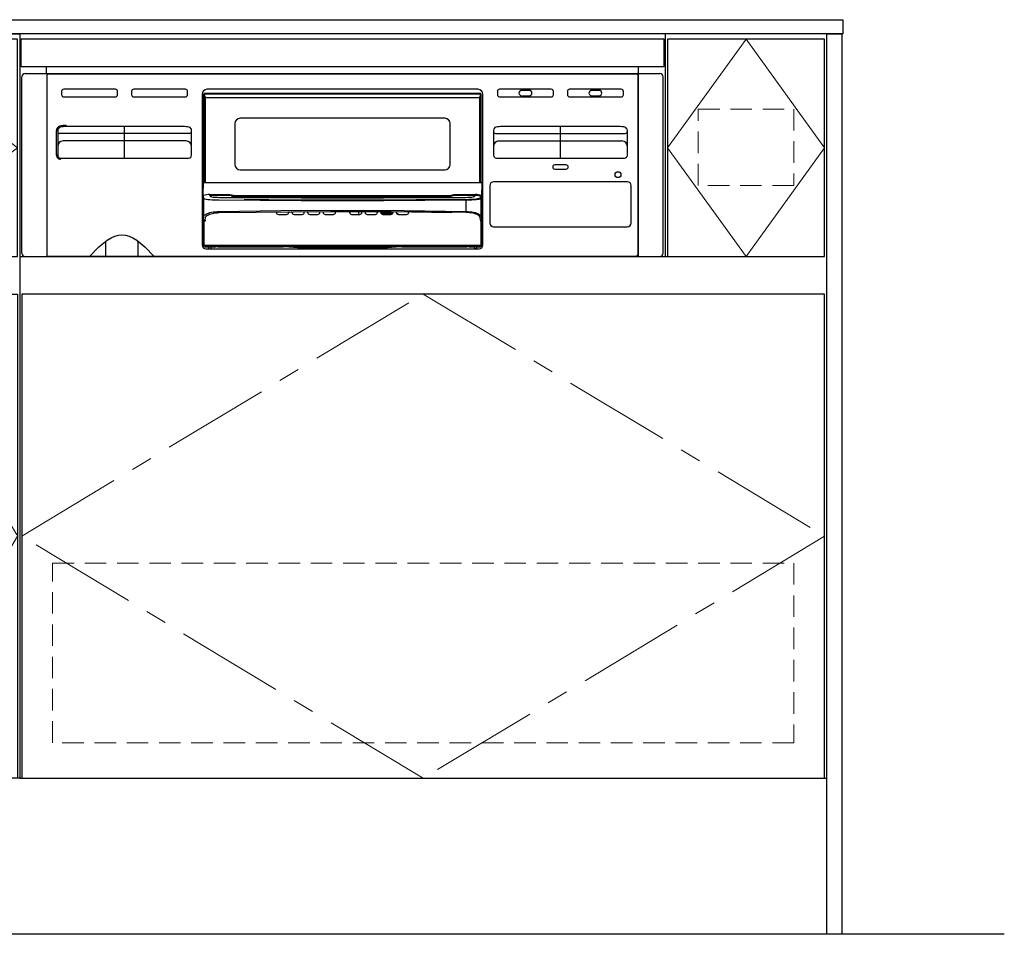
# Model space of a CAD drawing. Extents: x 19900 to 39494, y 31700 to 40809.
# Drawn here: x 23008 to 23923, y 34394 to 35244 of the extents above; entities that cross this region are included whole.
import ezdxf
from ezdxf.lldxf.tags import DXFTag

# ---------------------------------------------------------------- set-up
doc = ezdxf.new("R2010")
doc.units = 0
doc.header["$LTSCALE"] = 80
doc.header["$MEASUREMENT"] = 0
for name, pattern in [('CENTER', [2, 1.25, -0.25, 0.25, -0.25]), ('HIDDEN', [0.375, 0.25, -0.125]), ('PHANTOM', [2.5, 1.25, -0.25, 0.25, -0.25, 0.25, -0.25])]:
    doc.linetypes.add(name, pattern=pattern)
doc.layers.get('0').update_dxf_attribs({"linetype": 'CONTINUOUS'})
doc.layers.add('1', color=7, linetype='CONTINUOUS')
doc.layers.add('KABE', color=130, linetype='CONTINUOUS')
doc.layers.add('細線ﾚｲﾔｰ', color=91, linetype='CONTINUOUS', lineweight=9)
tags = doc.linetypes.add('CENTER2', pattern=[1.125, 0.75, -0.125, 0.125, -0.125]).pattern_tags.tags
tags[10:11] = [DXFTag(74, 4), DXFTag(75, 0), DXFTag(340, '0'), DXFTag(46, 0.0), DXFTag(50, 0.0), DXFTag(44, 0.0), DXFTag(45, 0.0)]
tags[8:9] = [DXFTag(74, 4), DXFTag(75, 0), DXFTag(340, '0'), DXFTag(46, 0.0), DXFTag(50, 0.0), DXFTag(44, 0.0), DXFTag(45, 0.0)]
tags[6:7] = [DXFTag(74, 4), DXFTag(75, 0), DXFTag(340, '0'), DXFTag(46, 0.0), DXFTag(50, 0.0), DXFTag(44, 0.0), DXFTag(45, 0.0)]
tags[4:5] = [DXFTag(74, 4), DXFTag(75, 0), DXFTag(340, '0'), DXFTag(46, 0.0), DXFTag(50, 0.0), DXFTag(44, 0.0), DXFTag(45, 0.0)]

# ---------------------------------------------------------------- blocks, each defined once
blk = doc.blocks.new('A$C660A3C9E')
at = {"linetype": 'Continuous'}
for points in [[(0, 0), (0, 692), (270, 692), (270, 0)], [(2, 485), (268, 485), (268, 687), (2, 687)], [(2, 0), (2, 450), (268, 450), (268, 0)]]:
    blk.add_lwpolyline(points, close=True, dxfattribs=at)
at = {"layer": '細線ﾚｲﾔｰ', "linetype": 'CENTER'}
for points in [[(135, 687), (268, 586), (135, 485), (2, 586), (135, 687)], [(135, 450), (268, 225), (135, 0), (2, 225), (135, 450)]]:
    blk.add_lwpolyline(points, dxfattribs=at)
at = {"layer": '細線ﾚｲﾔｰ', "linetype": 'HIDDEN'}
for points in [[(30.5, 533), (239.5, 533), (239.5, 617), (30.5, 617)], [(31, 33), (240, 33), (240, 200), (31, 200)]]:
    blk.add_lwpolyline(points, close=True, dxfattribs=at)
blk = doc.blocks.new('A$C660A5511')
at = {"linetype": 'Continuous'}
blk.add_line((0, 485), (748, 485), dxfattribs=at)
for points in [[(750, 692), (0, 692), (0, 0), (750, 0)], [(602, 485), (748, 485), (748, 687), (602, 687)]]:
    blk.add_lwpolyline(points, close=True, dxfattribs=at)
blk.add_lwpolyline([(748, 0), (748, 450), (2, 450), (2, 0)], dxfattribs=at)
at = {"layer": '1'}
blk.add_line((600, 485), (600, 692), dxfattribs=at)
at = {"layer": '細線ﾚｲﾔｰ', "linetype": 'CENTER2'}
blk.add_lwpolyline([(675, 687), (748, 586), (675, 485), (602, 586), (675, 687)], dxfattribs=at)
at = {"layer": '細線ﾚｲﾔｰ', "linetype": 'HIDDEN'}
for points in [[(719.5, 551), (630.5, 551), (630.5, 622), (719.5, 622)], [(719.5, 33), (30.5, 33), (30.5, 200), (719.5, 200)]]:
    blk.add_lwpolyline(points, close=True, dxfattribs=at)
at = {"layer": '細線ﾚｲﾔｰ', "linetype": 'CENTER'}
blk.add_lwpolyline([(375, 450), (748, 225), (375, 0), (2, 225), (375, 450)], dxfattribs=at)
blk = doc.blocks.new('A$C660A6293')
blk.add_lwpolyline([(-298.5, -17.8), (298.5, -17.8), (298.5, -43.8), (-298.5, -43.8)], close=True)
at = {"layer": '1', "linetype": 'Continuous'}
for p, q in [((-275, -50), (-275, -43.8)), ((275, -220), (275, -43.8)), ((275, -50), (275, -43.8)), ((-298, -217), (-298, -53)), ((-295, -50), (295, -50)), ((-274.5, -51.7), (-274.5, -51.2)), ((-274.5, -220), (-274.5, -51.7)), ((-273.5, -50.2), (273.5, -50.2)), ((274.5, -51.2), (274.5, -51.7)), ((274.5, -51.7), (274.5, -219)), ((298, -217), (298, -53)), ((-261, -66.7), (-261, -69.7)), ((-211, -64.7), (-259, -64.7)), ((-259, -71.7), (-211, -71.7)), ((-209, -69.7), (-209, -66.7)), ((-196, -66.7), (-196, -69.7)), ((-146, -64.7), (-194, -64.7)), ((-194, -71.7), (-146, -71.7)), ((-144, -69.7), (-144, -66.7)), ((-130.5, -69.2), (-130.5, -209.5)), ((-128.8, -68.9), (128.8, -68.9)), ((-128.8, -151.2), (-128.8, -68.9)), ((-128.2, -68.4), (128.2, -68.4)), ((-128.2, -70.4), (-128.2, -68.4)), ((-128.05, -151.2), (-128.05, -71.16)), ((-127.55, -71.88), (-127.55, -151.2)), ((-126.2, -72.4), (126.2, -72.4)), ((126, -64.7), (-126, -64.7)), ((127.55, -151.2), (127.55, -71.88)), ((128.05, -71.16), (128.05, -151.2)), ((128.2, -70.4), (128.2, -68.4)), ((128.3, -151.2), (128.3, -68.9)), ((128.8, -69.9), (128.3, -69.9)), ((128.8, -151.2), (128.8, -68.9)), ((130.5, -209.5), (130.5, -69.2)), ((144, -66.7), (144, -69.7)), ((194, -64.7), (146, -64.7)), ((146, -71.7), (194, -71.7)), ((173.5, -65.7), (166.5, -65.7)), ((166.5, -70.7), (173.5, -70.7)), ((196, -69.7), (196, -66.7)), ((209, -66.7), (209, -69.7)), ((259, -64.7), (211, -64.7)), ((211, -71.7), (259, -71.7)), ((238.5, -65.7), (231.5, -65.7)), ((231.5, -70.7), (238.5, -70.7)), ((261, -69.7), (261, -66.7)), ((-148.3, -99.3), (-256.7, -99.3)), ((-202.5, -128.7), (-202.5, -99.3)), ((-100, -96.6), (-100, -134.6)), ((95, -91.6), (-95, -91.6)), ((100, -134.6), (100, -96.6)), ((256.7, -99.3), (148.3, -99.3)), ((202.5, -128.7), (202.5, -99.3)), ((-264.7, -102.87), (-264.7, -126)), ((-142.3, -105.7), (-262.7, -105.7)), ((-140.3, -126), (-140.3, -102.87)), ((140.3, -102.87), (140.3, -126)), ((142.3, -105.7), (262.7, -105.7)), ((264.7, -126), (264.7, -102.87)), ((-145.3, -112.7), (-259.7, -112.7)), ((145.3, -112.7), (259.7, -112.7)), ((-262, -128.7), (-143, -128.7)), ((143, -128.7), (262, -128.7)), ((207.7, -134.9), (197.3, -134.9)), ((-95, -139.6), (95, -139.6)), ((197.3, -138.9), (207.7, -138.9)), ((-129.5, -152.2), (-129.5, -151.7)), ((-129.5, -152.2), (-129.44, -153.3)), ((-129.44, -153.3), (-129.44, -157)), ((-129, -151.2), (128.9, -151.2)), ((129.37, -152.2), (129.37, -163.52)), ((129.44, -153.3), (129.44, -157)), ((136.8, -154.2), (136.8, -188.9)), ((264.7, -150.7), (140.3, -150.7)), ((268.2, -188.9), (268.2, -154.2)), ((-129.5, -209.11), (-129.5, -158)), ((-129.49, -158), (-129.5, -158)), ((-128.88, -163.52), (-129.37, -163.52)), ((-123.3, -162.31), (-104.76, -162.34)), ((-123.3, -163.31), (-123.3, -162.31)), ((-104.96, -163.32), (-123.3, -163.31)), ((-123.3, -163.31), (-122.95, -164.09)), ((-122.95, -164.09), (-122.71, -164.28)), ((-122.71, -164.28), (-122.18, -164.47)), ((-122.18, -164.47), (-121.37, -164.64)), ((-121.37, -164.64), (-120.32, -164.8)), ((-103.61, -163.58), (-104.95, -163.32)), ((-104.76, -162.34), (-102.8, -162.73)), ((-102.27, -163.85), (-103.61, -163.58)), ((-101.85, -164.65), (-103.31, -164.54)), ((-102.8, -162.73), (-99.87, -163.31)), ((-100.31, -164.24), (-102.27, -163.85)), ((-100.25, -164.69), (-101.85, -164.65)), ((-100.31, -164.24), (-100.31, -164.24)), ((-99.98, -164.3), (-100.31, -164.24)), ((-100.31, -164.24), (-100.31, -164.24)), ((-100.25, -164.69), (-77.73, -164.81)), ((-77.73, -164.81), (-100.25, -164.69)), ((-99.98, -164.3), (-99.99, -164.3)), ((-99.91, -164.21), (-99.9, -164.01)), ((-99.91, -164.31), (-99.91, -164.21)), ((99.91, -164.31), (-99.91, -164.31)), ((-99.91, -164.31), (-99.91, -164.31)), ((-99.9, -164.01), (-99.89, -163.74)), ((-99.89, -163.74), (-99.88, -163.42)), ((-99.88, -163.42), (-99.87, -163.33)), ((-99.87, -163.31), (99.87, -163.31)), ((-99.87, -163.33), (-99.87, -163.31)), ((-75.58, -164.61), (-98.1, -164.49)), ((-53.04, -164.7), (-75.58, -164.61)), ((-30.5, -164.75), (-53.04, -164.7)), ((70.28, -164.63), (42.44, -164.73)), ((98.1, -164.49), (70.28, -164.63)), ((77.23, -164.6), (98.1, -164.49)), ((99.91, -164.31), (99.91, -164.31)), ((100.31, -164.24), (99.98, -164.3)), ((99.98, -164.3), (99.99, -164.3)), ((100.39, -164.23), (100.31, -164.24)), ((100.31, -164.24), (100.31, -164.24)), ((100.31, -164.24), (100.31, -164.24)), ((100.48, -164.21), (100.39, -164.23)), ((100.53, -164.2), (100.48, -164.21)), ((100.57, -164.19), (100.53, -164.2)), ((100.67, -164.17), (100.57, -164.19)), ((100.85, -164.14), (100.67, -164.17)), ((101.23, -164.06), (100.85, -164.14)), ((101.65, -163.98), (101.23, -164.06)), ((102.99, -163.71), (101.65, -163.98)), ((104.95, -163.32), (102.99, -163.71)), ((104.76, -162.34), (105.05, -162.31)), ((104.79, -162.52), (104.76, -162.34)), ((104.83, -162.69), (104.79, -162.52)), ((104.86, -162.85), (104.83, -162.69)), ((104.89, -162.99), (104.86, -162.85)), ((104.91, -163.12), (104.89, -162.99)), ((104.93, -163.21), (104.91, -163.12)), ((104.94, -163.28), (104.93, -163.21)), ((104.95, -163.32), (104.94, -163.28)), ((105.05, -163.31), (104.95, -163.32)), ((105.05, -162.31), (123.3, -162.31)), ((123.3, -163.31), (105.05, -163.31)), ((120.32, -164.8), (121.37, -164.64)), ((121.37, -164.64), (122.18, -164.47)), ((122.18, -164.47), (122.71, -164.28)), ((122.71, -164.28), (122.95, -164.09)), ((122.95, -164.09), (123.3, -163.31)), ((123.3, -163.31), (123.3, -162.31)), ((128.69, -165), (129.02, -164.67)), ((129.37, -163.52), (128.88, -163.52)), ((129.49, -158), (129.5, -158)), ((129.5, -209.11), (129.5, -158)), ((-129.75, -165), (-129.5, -165)), ((-129.75, -165), (-129.75, -167.5)), ((-129.75, -167.5), (-129.5, -167.5)), ((-128.94, -183.01), (-128.94, -166.24)), ((-128.58, -166.53), (-128.94, -166.24)), ((-127.82, -166.8), (-128.58, -166.53)), ((-126.62, -167.06), (-127.82, -166.8)), ((-125.1, -167.28), (-126.62, -167.06)), ((-123.22, -167.48), (-125.1, -167.28)), ((-121.13, -167.64), (-123.22, -167.48)), ((-118.78, -167.76), (-121.13, -167.64)), ((-120.32, -164.8), (-119.06, -164.92)), ((-119.06, -164.92), (-117.64, -165.02)), ((-116.36, -167.82), (-118.78, -167.76)), ((-117.64, -165.02), (-116.09, -165.08)), ((-114.83, -167.84), (-116.36, -167.82)), ((-116.09, -165.08), (-114.48, -165.11)), ((-76.57, -168.06), (-114.83, -167.84)), ((-114.48, -165.11), (-76.34, -165.33)), ((-91.45, -167.14), (-68.46, -167.25)), ((-77.73, -164.81), (-55.2, -164.9)), ((-55.2, -164.9), (-77.73, -164.81)), ((-38.29, -168.19), (-76.57, -168.06)), ((-76.34, -165.33), (-38.18, -165.46)), ((-68.46, -167.25), (-45.65, -167.33)), ((-55.2, -164.9), (-32.66, -164.95)), ((-32.66, -164.96), (-55.2, -164.9)), ((-45.65, -167.33), (-22.87, -167.38)), ((0, -168.24), (-38.29, -168.19)), ((-38.18, -165.46), (0, -165.51)), ((-32.66, -164.95), (-10.11, -164.98)), ((-10.11, -164.99), (-32.66, -164.96)), ((-7.95, -164.78), (-30.5, -164.75)), ((-22.87, -167.38), (0, -167.39)), ((-10.11, -164.98), (12.43, -164.98)), ((12.43, -164.99), (-10.11, -164.99)), ((14.59, -164.78), (-7.95, -164.78)), ((0, -165.51), (38.18, -165.46)), ((0, -167.39), (22.87, -167.38)), ((38.29, -168.19), (0, -168.24)), ((12.43, -164.98), (34.39, -164.95)), ((34.39, -164.95), (12.43, -164.99)), ((42.44, -164.73), (14.59, -164.78)), ((22.87, -167.38), (45.65, -167.33)), ((34.39, -164.95), (56.35, -164.89)), ((56.35, -164.9), (34.39, -164.95)), ((38.18, -165.46), (76.34, -165.33)), ((76.57, -168.06), (38.29, -168.19)), ((45.65, -167.33), (68.46, -167.25)), ((56.35, -164.89), (78.3, -164.8)), ((78.3, -164.81), (56.35, -164.9)), ((68.46, -167.25), (91.45, -167.14)), ((76.34, -165.33), (114.48, -165.11)), ((114.83, -167.84), (76.57, -168.06)), ((91.45, -167.14), (114.79, -167)), ((114.48, -165.11), (116.09, -165.08)), ((114.79, -167), (117.38, -166.95)), ((117.52, -167.8), (114.83, -167.84)), ((114.83, -178.2), (114.83, -167.84)), ((116.09, -165.08), (117.64, -165.02)), ((117.38, -166.95), (119.89, -166.84)), ((120.12, -167.7), (117.52, -167.8)), ((117.64, -165.02), (119.06, -164.92)), ((119.06, -164.92), (120.32, -164.8)), ((119.89, -166.84), (122.13, -166.69)), ((122.44, -167.55), (120.12, -167.7)), ((122.13, -166.69), (124.19, -166.48)), ((124.6, -167.34), (122.44, -167.55)), ((124.19, -166.48), (125.29, -166.33)), ((125.74, -167.2), (124.6, -167.34)), ((125.29, -166.33), (126.28, -166.15)), ((126.78, -167.03), (125.74, -167.2)), ((126.28, -166.15), (127.14, -165.95)), ((127.67, -166.84), (126.78, -167.03)), ((127.14, -165.95), (127.54, -165.83)), ((127.54, -165.83), (127.9, -165.69)), ((128.01, -166.75), (127.67, -166.84)), ((127.9, -165.69), (128.18, -165.52)), ((128.32, -166.64), (128.01, -166.75)), ((128.18, -165.52), (128.35, -165.34)), ((128.6, -166.52), (128.32, -166.64)), ((128.35, -165.34), (128.69, -165)), ((128.82, -166.39), (128.6, -166.52)), ((128.94, -166.24), (128.82, -166.39)), ((128.94, -183.01), (128.94, -166.24)), ((129.75, -165), (129.5, -165)), ((129.75, -167.5), (129.5, -167.5)), ((129.75, -165), (129.75, -167.5)), ((-128.94, -183.01), (-128.73, -182.4)), ((-128.73, -182.4), (-128.31, -181.8)), ((-128.31, -181.8), (-127.67, -181.22)), ((-127.67, -181.22), (-126.83, -180.67)), ((-127.26, -183.37), (-126.87, -182.79)), ((-126.87, -182.79), (-126.3, -182.23)), ((-126.83, -180.67), (-125.8, -180.15)), ((-126.3, -182.23), (-125.54, -181.7)), ((-125.8, -180.15), (-124.59, -179.69)), ((-125.54, -181.7), (-124.61, -181.21)), ((-124.61, -181.21), (-123.53, -180.76)), ((-124.59, -179.69), (-123.23, -179.28)), ((-123.53, -180.76), (-122.3, -180.36)), ((-123.23, -179.28), (-121.73, -178.93)), ((-122.3, -180.36), (-120.95, -180.02)), ((-121.73, -178.93), (-120.11, -178.64)), ((-120.95, -180.02), (-119.5, -179.74)), ((-120.11, -178.64), (-118.41, -178.42)), ((-119.5, -179.74), (-117.96, -179.53)), ((-118.41, -178.42), (-116.64, -178.27)), ((-117.96, -179.53), (-116.37, -179.39)), ((-116.64, -178.27), (-114.83, -178.2)), ((-116.37, -179.39), (-114.74, -179.32)), ((-114.83, -178.2), (-57.44, -177.3)), ((-114.74, -179.32), (-11.03, -178.19)), ((-61.5, -178.53), (-61.5, -178.9)), ((-59.5, -180.9), (-52, -180.9)), ((-57.44, -177.3), (0, -177)), ((-50, -178.41), (-50, -178.9)), ((-47, -178.9), (-47, -178.39)), ((-45, -180.9), (-37.5, -180.9)), ((-35.5, -178.3), (-35.5, -178.9)), ((-32.5, -178.9), (-32.5, -178.28)), ((-30.5, -180.9), (-23, -180.9)), ((-21, -178.23), (-21, -178.9)), ((-18, -178.9), (-18, -178.22)), ((-16, -180.9), (-8.5, -180.9)), ((-11.03, -178.19), (7.74, -178.19)), ((-6.5, -178.9), (-6.5, -178.19)), ((0, -177), (57.44, -177.3)), ((6.5, -178.19), (6.5, -178.9)), ((7.74, -178.19), (26.51, -178.25)), ((8.5, -180.9), (16, -180.9)), ((14.9, -178.21), (14.9, -180.9)), ((18, -178.22), (18, -178.9)), ((21, -178.9), (21, -178.23)), ((23, -180.9), (30.5, -180.9)), ((26.51, -178.25), (45.28, -178.37)), ((32.5, -178.28), (32.5, -178.9)), ((35.5, -178.9), (35.5, -178.3)), ((36.75, -179.85), (35.8, -179.96)), ((35.8, -179.96), (35.8, -179.96)), ((36.75, -180.35), (36.17, -180.39)), ((46.76, -179.85), (36.75, -179.85)), ((46.38, -180.35), (36.75, -180.35)), ((37.5, -180.9), (45, -180.9)), ((45.28, -178.37), (64.05, -178.56)), ((47, -178.39), (47, -178.9)), ((50, -178.9), (50, -178.42)), ((52, -180.9), (59.5, -180.9)), ((114.77, -179.14), (57.41, -178.24)), ((57.44, -177.3), (114.83, -178.2)), ((61.5, -178.9), (61.5, -178.53)), ((64.05, -178.56), (82.81, -178.81)), ((82.81, -178.81), (101.56, -179.12)), ((116.46, -179.21), (114.77, -179.14)), ((114.83, -178.2), (116.64, -178.27)), ((118.11, -179.36), (116.46, -179.21)), ((116.64, -178.27), (118.41, -178.42)), ((119.7, -179.58), (118.11, -179.36)), ((118.41, -178.42), (120.11, -178.64)), ((121.21, -179.87), (119.7, -179.58)), ((120.11, -178.64), (121.73, -178.93)), ((122.61, -180.22), (121.21, -179.87)), ((121.73, -178.93), (123.23, -179.28)), ((123.88, -180.63), (122.61, -180.22)), ((123.23, -179.28), (124.59, -179.69)), ((125.01, -181.09), (123.88, -180.63)), ((124.59, -179.69), (125.8, -180.15)), ((125.97, -181.61), (125.01, -181.09)), ((125.8, -180.15), (126.83, -180.67)), ((126.75, -182.15), (125.97, -181.61)), ((127.35, -182.73), (126.75, -182.15)), ((126.83, -180.67), (127.67, -181.22)), ((127.75, -183.34), (127.35, -182.73)), ((127.67, -181.22), (128.31, -181.8)), ((128.31, -181.8), (128.73, -182.4)), ((128.73, -182.4), (128.94, -183.01)), ((-129.37, -208.91), (-129.33, -185.6)), ((-129.33, -185.6), (-128.94, -183.01)), ((-128.83, -187.07), (-128.87, -208.93)), ((-127.78, -187.15), (-128.28, -187.15)), ((-127.78, -186.25), (-127.44, -183.96)), ((-127.78, -186.25), (-127.78, -187.15)), ((-127.44, -183.96), (-127.26, -183.37)), ((127.94, -183.95), (127.75, -183.34)), ((128.28, -186.25), (127.94, -183.95)), ((128.28, -186.25), (128.28, -187.15)), ((128.56, -186.21), (128.75, -186.14)), ((128.75, -186.14), (128.8, -186.11)), ((128.8, -186.11), (129.01, -186)), ((128.87, -208.93), (128.83, -187.07)), ((128.94, -183.01), (129.33, -185.6)), ((129.01, -186), (129.19, -185.85)), ((129.19, -185.85), (129.31, -185.68)), ((129.31, -185.68), (129.32, -185.6)), ((129.32, -185.6), (129.33, -185.6)), ((129.33, -185.6), (129.37, -208.91)), ((-215.12, -202.79), (-211.61, -201.24)), ((-211.61, -201.24), (-208.24, -200.31)), ((-208.24, -200.31), (-205, -200)), ((-205, -200), (-201.76, -200.31)), ((-201.76, -200.31), (-198.39, -201.24)), ((-198.39, -201.24), (-194.88, -202.79)), ((140.3, -192.4), (264.7, -192.4)), ((-226.36, -211.04), (-218.76, -204.95)), ((-220, -220), (-220, -205.8)), ((-218.76, -204.95), (-215.12, -202.79)), ((-194.88, -202.79), (-191.24, -204.95)), ((-191.24, -204.95), (-183.64, -211.04)), ((-190, -220), (-190, -205.8)), ((-129.75, -204.2), (-129.5, -204.2)), ((-129.75, -204.2), (-129.75, -207.2)), ((-129.75, -207.2), (-129.5, -207.2)), ((-129.5, -208.95), (-129.37, -208.91)), ((-128.77, -209.48), (128.77, -209.48)), ((127.87, -210.81), (128.31, -210.43)), ((128.31, -210.43), (128.59, -209.96)), ((128.59, -209.96), (128.77, -209.48)), ((129.37, -208.91), (129.5, -208.95)), ((129.75, -204.2), (129.5, -204.2)), ((129.75, -207.2), (129.5, -207.2)), ((129.75, -204.2), (129.75, -207.2)), ((-235, -220), (-226.36, -211.04)), ((-183.64, -211.04), (-175, -220)), ((-127.42, -210.93), (-127.5, -210.95)), ((-127.5, -210.95), (-127.5, -211.1)), ((-127.5, -211.1), (-124.5, -211.1)), ((127.42, -210.93), (-127.42, -210.93)), ((-127, -213), (127, -213)), ((-124.5, -210.94), (-124.5, -212.5)), ((-124.5, -210.94), (-122.5, -210.94)), ((-124.38, -212.82), (-122.62, -212.82)), ((-124, -213), (-123, -213)), ((-122.5, -210.94), (-122.5, -212.5)), ((-122.5, -211.1), (-118, -211.1)), ((-117.9, -211.06), (-118, -211.07)), ((-118, -211.07), (-117.95, -211.06)), ((-118, -211.1), (-118, -211.07)), ((-117.95, -211.06), (-117.91, -211.05)), ((-117.91, -211.06), (-117.9, -211.06)), ((-117.9, -211.06), (-117.86, -211.05)), ((-115.5, -211.02), (-55, -211.02)), ((-49.65, -211.1), (-49.6, -211.11)), ((-49.6, -211.11), (-49.5, -211.12)), ((-49.5, -211.12), (-49.5, -211.15)), ((-49.27, -211.18), (-41.9, -211.57)), ((-49.27, -211.18), (-49.25, -211.18)), ((-49.25, -211.18), (-41.88, -211.57)), ((-41.9, -211.57), (-41.88, -211.57)), ((-32.91, -211.69), (-32, -211.69)), ((-32, -212.03), (-32, -210.95)), ((-32, -211.45), (-30, -211.45)), ((-31.99, -212.08), (-32, -212.03)), ((-31.98, -212.14), (-31.99, -212.08)), ((-31.95, -212.18), (-31.98, -212.14)), ((-31.9, -212.23), (-31.95, -212.18)), ((-31.85, -212.27), (-31.9, -212.23)), ((-31.79, -212.3), (-31.85, -212.27)), ((-31.73, -212.33), (-31.79, -212.3)), ((-31.65, -212.35), (-31.73, -212.33)), ((-31.58, -212.36), (-31.65, -212.35)), ((-31.5, -212.37), (-31.58, -212.36)), ((-31.5, -212.37), (-31.5, -210.94)), ((-31.5, -210.94), (-30.5, -210.94)), ((-31.5, -211.95), (-30.5, -211.95)), ((-31.5, -212.37), (-30.5, -212.37)), ((-30.5, -212.37), (-30.5, -210.94)), ((-30.42, -212.36), (-30.5, -212.37)), ((-30.35, -212.35), (-30.42, -212.36)), ((-30.27, -212.33), (-30.35, -212.35)), ((-30.21, -212.3), (-30.27, -212.33)), ((-30.15, -212.27), (-30.21, -212.3)), ((-30.1, -212.23), (-30.15, -212.27)), ((-30.05, -212.18), (-30.1, -212.23)), ((-30.02, -212.14), (-30.05, -212.18)), ((-30.01, -212.08), (-30.02, -212.14)), ((-30, -212.03), (-30.01, -212.08)), ((-30, -212.03), (-30, -210.95)), ((-30, -211.69), (-25.01, -211.69)), ((-25.48, -211), (-25.48, -210.99)), ((-25.48, -211), (-25.48, -211)), ((-25.41, -211), (-25.48, -211)), ((-25.48, -211.09), (-25.48, -211.08)), ((-25.48, -211.09), (-25.48, -211.09)), ((-25.41, -211.1), (-25.48, -211.09)), ((-25.48, -211.18), (-25.48, -211.17)), ((-25.48, -211.19), (-25.48, -211.18)), ((-25.41, -211.19), (-25.48, -211.19)), ((-25.48, -211.28), (-25.48, -211.27)), ((-25.48, -211.28), (-25.48, -211.28)), ((-25.41, -211.28), (-25.48, -211.28)), ((-25.48, -211.37), (-25.48, -211.36)), ((-25.48, -211.37), (-25.48, -211.37)), ((-25.41, -211.38), (-25.48, -211.37)), ((-25.41, -211), (-25.4, -211.01)), ((-25.41, -211), (-25.41, -211)), ((-25.4, -211.01), (-25.37, -211.01)), ((-25.37, -211.01), (-25.33, -211.02)), ((-25.33, -211.02), (-25.19, -211.09)), ((-25.19, -211.09), (-25.14, -211.15)), ((-24.99, -211.39), (-24.99, -211.4)), ((-24.99, -211.48), (-24.99, -211.49)), ((-24.99, -211.57), (-24.99, -211.58)), ((-24.99, -211.67), (-24.99, -211.68)), ((-24.99, -211.76), (-24.99, -211.77)), ((-24.5, -210.97), (24.5, -210.97)), ((-24.5, -212.17), (-24.5, -210.97)), ((24.5, -211.48), (-24.5, -211.48)), ((24.5, -211.78), (-24.5, -211.78)), ((24.5, -211.8), (-24.5, -211.8)), ((24.5, -211.88), (-24.5, -211.88)), ((24.5, -211.89), (-24.5, -211.89)), ((24.5, -211.97), (-24.5, -211.97)), ((24.5, -211.99), (-24.5, -211.99)), ((24.5, -212.06), (-24.5, -212.06)), ((24.5, -212.08), (-24.5, -212.08)), ((24.5, -212.16), (-24.5, -212.16)), ((24.5, -212.17), (-24.5, -212.17)), ((24.5, -212.17), (24.5, -210.97)), ((24.99, -211.4), (24.99, -211.39)), ((24.99, -211.49), (24.99, -211.48)), ((24.99, -211.58), (24.99, -211.57)), ((24.99, -211.68), (24.99, -211.67)), ((24.99, -211.69), (30, -211.69)), ((24.99, -211.77), (24.99, -211.76)), ((25.08, -211.21), (25.09, -211.19)), ((25.09, -211.19), (25.17, -211.1)), ((25.17, -211.1), (25.26, -211.05)), ((25.26, -211.05), (25.33, -211.02)), ((25.33, -211.02), (25.38, -211.01)), ((25.38, -211.01), (25.4, -211.01)), ((25.4, -211.01), (25.41, -211)), ((25.41, -211), (25.42, -211)), ((25.48, -211), (25.42, -211.01)), ((25.42, -211), (25.42, -211)), ((25.48, -211.09), (25.42, -211.1)), ((25.42, -211.19), (25.42, -211.19)), ((25.48, -211.19), (25.42, -211.19)), ((25.42, -211.28), (25.42, -211.28)), ((25.48, -211.28), (25.42, -211.28)), ((25.48, -211.37), (25.42, -211.38)), ((25.42, -211.38), (25.42, -211.38)), ((25.48, -210.99), (25.48, -211)), ((25.48, -211), (25.48, -211)), ((25.48, -211.08), (25.48, -211.09)), ((25.48, -211.09), (25.48, -211.09)), ((25.48, -211.17), (25.48, -211.18)), ((25.48, -211.18), (25.48, -211.19)), ((25.48, -211.27), (25.48, -211.28)), ((25.48, -211.28), (25.48, -211.28)), ((25.48, -211.36), (25.48, -211.37)), ((25.48, -211.37), (25.48, -211.37)), ((30, -212.03), (30, -210.95)), ((30, -211.45), (32, -211.45)), ((30.01, -212.08), (30, -212.03)), ((30.02, -212.14), (30.01, -212.08)), ((30.05, -212.18), (30.02, -212.14)), ((30.1, -212.23), (30.05, -212.18)), ((30.15, -212.27), (30.1, -212.23)), ((30.21, -212.3), (30.15, -212.27)), ((30.27, -212.33), (30.21, -212.3)), ((30.35, -212.35), (30.27, -212.33)), ((30.42, -212.36), (30.35, -212.35)), ((30.5, -212.37), (30.42, -212.36)), ((30.5, -212.37), (30.5, -210.94)), ((31.5, -210.94), (30.5, -210.94)), ((31.5, -211.95), (30.5, -211.95)), ((31.5, -212.37), (30.5, -212.37)), ((31.5, -212.37), (31.5, -210.94)), ((31.58, -212.36), (31.5, -212.37)), ((31.65, -212.35), (31.58, -212.36)), ((31.73, -212.33), (31.65, -212.35)), ((31.79, -212.3), (31.73, -212.33)), ((31.85, -212.27), (31.79, -212.3)), ((31.9, -212.23), (31.85, -212.27)), ((31.95, -212.18), (31.9, -212.23)), ((31.98, -212.14), (31.95, -212.18)), ((31.99, -212.08), (31.98, -212.14)), ((32, -212.03), (31.99, -212.08)), ((32, -212.03), (32, -210.95)), ((32, -211.69), (32.91, -211.69)), ((41.88, -211.57), (49.25, -211.18)), ((41.88, -211.57), (41.9, -211.57)), ((41.9, -211.57), (49.27, -211.18)), ((49.25, -211.18), (49.27, -211.18)), ((49.5, -211.12), (49.6, -211.11)), ((49.5, -211.12), (49.5, -211.12)), ((49.5, -211.15), (49.5, -211.12)), ((49.6, -211.11), (49.65, -211.1)), ((55, -211.02), (115.5, -211.02)), ((117.66, -211.05), (117.84, -211.05)), ((117.9, -211.06), (117.81, -211.03)), ((117.84, -211.05), (117.9, -211.06)), ((118, -211.07), (117.9, -211.06)), ((117.9, -211.06), (117.9, -211.06)), ((118, -211.07), (118, -211.1)), ((118, -211.1), (122.5, -211.1)), ((122.5, -210.94), (122.5, -212.5)), ((124.5, -210.94), (122.5, -210.94)), ((124.38, -212.82), (122.62, -212.82)), ((124, -213), (123, -213)), ((124.5, -210.94), (124.5, -212.5)), ((124.5, -211.1), (127.5, -211.1)), ((127.5, -210.95), (127.42, -210.93)), ((127.42, -210.93), (127.43, -210.93)), ((127.43, -210.93), (127.44, -210.93)), ((127.43, -210.93), (127.43, -210.93)), ((127.44, -210.93), (127.46, -210.92)), ((127.46, -210.92), (127.5, -210.92)), ((127.5, -210.92), (127.61, -210.9)), ((127.5, -211.1), (127.5, -210.95)), ((127.61, -210.9), (127.87, -210.81)), ((273.5, -219), (273.5, -220)), ((274.5, -219), (273.5, -219)), ((-295, -220), (295, -220)), ((273.5, -220), (-274.5, -220))]:
    blk.add_line(p, q, dxfattribs=at)
at = {"layer": '1', "linetype": 'PHANTOM'}
for p, q in [((-262.55, -99.16), (-262.6, -98.97)), ((-262.51, -99.34), (-262.55, -99.16)), ((-262.47, -99.51), (-262.51, -99.34)), ((-262.44, -99.66), (-262.47, -99.51)), ((-262.41, -99.78), (-262.44, -99.66)), ((-262.39, -99.87), (-262.41, -99.78)), ((-262.38, -99.93), (-262.39, -99.87)), ((-262.37, -99.95), (-262.38, -99.93)), ((-256.7, -98.3), (-256.7, -99.3)), ((-142.62, -99.93), (-142.63, -99.95)), ((142.62, -99.93), (142.61, -99.87)), ((142.63, -99.95), (142.62, -99.93)), ((262.38, -99.93), (262.37, -99.95)), ((262.39, -99.87), (262.38, -99.93)), ((-265.7, -126), (-265.7, -102.87)), ((-264.7, -102.87), (-265.7, -102.87)), ((-264.7, -126), (-265.7, -126)), ((-262, -128.7), (-262, -129.7))]:
    blk.add_line(p, q, dxfattribs=at)
at = {"layer": '1', "linetype": 'Continuous'}
blk.add_circle((256, -144), 2.75, dxfattribs=at)
for centre, radius, start, end in [((-295, -53), 3, 90, 180), ((-273.5, -51.2), 1, 90, 180), ((273.5, -51.2), 1, 0, 90), ((295, -53), 3, 0, 90), ((-259, -66.7), 2, 90, 180), ((-259, -69.7), 2, 180, 270), ((-211, -66.7), 2, 0, 90), ((-211, -69.7), 2, 270, 0), ((-194, -66.7), 2, 90, 180), ((-194, -69.7), 2, 180, 270), ((-146, -66.7), 2, 0, 90), ((-146, -69.7), 2, 270, 0), ((-126, -69.2), 4.5, 90, 180), ((-126.2, -70.4), 2, 180, 270), ((126, -69.2), 4.5, 0, 90), ((126.2, -70.4), 2, 270, 0), ((146, -66.7), 2, 90, 180), ((146, -69.7), 2, 180, 270), ((166.5, -68.2), 2.5, 90, 180), ((166.5, -68.2), 2.5, 180, 270), ((173.5, -68.2), 2.5, 0, 90), ((173.5, -68.2), 2.5, 270, 0), ((194, -66.7), 2, 0, 90), ((194, -69.7), 2, 270, 0), ((211, -66.7), 2, 90, 180), ((211, -69.7), 2, 180, 270), ((231.5, -68.2), 2.5, 90, 180), ((231.5, -68.2), 2.5, 180, 270), ((238.5, -68.2), 2.5, 0, 90), ((238.5, -68.2), 2.5, 270, 0), ((259, -66.7), 2, 0, 90), ((259, -69.7), 2, 270, 0), ((-261.7, -102.87), 3, 102.97723, 180), ((-256.7, -124.57), 25.27, 90, 102.97723), ((-148.3, -124.57), 25.27, 77.02277, 90), ((-143.3, -102.87), 3, 0, 77.02277), ((-95, -96.6), 5, 90, 180), ((95, -96.6), 5, 0, 90), ((143.3, -102.87), 3, 102.97723, 180), ((148.3, -124.57), 25.27, 90, 102.97723), ((256.7, -124.57), 25.27, 77.02277, 90), ((261.7, -102.87), 3, 0, 77.02277), ((-262.7, -103.7), 2, 180, 270), ((-142.3, -103.7), 2, 270, 0), ((142.3, -103.7), 2, 180, 270), ((262.7, -103.7), 2, 270, 0), ((-259.7, -117.7), 5, 90, 180), ((-145.3, -117.7), 5, 0, 90), ((145.3, -117.7), 5, 90, 180), ((259.7, -117.7), 5, 0, 90), ((-262, -126), 2.7, 180, 270), ((-143, -126), 2.7, 270, 0), ((143, -126), 2.7, 180, 270), ((262, -126), 2.7, 270, 0), ((-95, -134.6), 5, 180, 270), ((95, -134.6), 5, 270, 0), ((197.3, -136.9), 2, 90, 270), ((207.7, -136.9), 2, 270, 90), ((-129, -151.7), 0.5, 89.96145, 179.9558), ((128.9, -151.7), 0.5, 359.95989, 89.95723), ((131.71, -152.08), 2.34, 170.76707, 183.05415), ((140.3, -154.2), 3.5, 90, 180), ((264.7, -154.2), 3.5, 0, 90), ((-133.92, -157.26), 4.49, 350.50826, 3.3147), ((-117.68, -163.8), 11.69, 178.59432, 186.44487), ((-123.14, -176.59), 14.28, 90.66197, 113.68627), ((-100.25, -164.69), 0.0062, 123.60322, 163.97499), ((95.66, -186.22), 196.87, 173.31795, 173.60713), ((-99.91, -163.8), 0.503, 261.37813, 269.93905), ((-99.92, -163.83), 0.479, 262.49037, 271.50076), ((-98.47, -158.67), 5.83, 254.94966, 273.61897), ((98.44, -158.43), 6.07, 266.75222, 284.6792), ((98.51, -159.51), 5, 265.22051, 286.20338), ((98.1, -164.49), 0.0063, 195.7871, 235.00682), ((19.03, 256.13), 427.16, 280.90951, 281.57754), ((-95.66, -186.22), 196.87, 6.39287, 6.68205), ((99.91, -163.8), 0.503, 270.06095, 278.62187), ((99.92, -163.83), 0.479, 268.49924, 277.50963), ((123.14, -176.59), 14.28, 66.31373, 89.33803), ((123.18, -176.51), 13.21, 63.7571, 89.45804), ((122.61, -164.87), 6.41, 1.80727, 12.19518), ((128.8, -165.12), 0.5, 0.5122, 64.84641), ((119.05, -163.86), 10.33, 353.03619, 1.92462), ((133.92, -157.26), 4.49, 176.6853, 189.49174), ((-323.76, -228.2), 204.43, 17.64311, 17.97453), ((104.14, -167.83), 10.68, 359.93784, 4.47979), ((127.94, -166.25), 1, 0.52255, 65.99018), ((323.76, -228.2), 204.43, 162.02547, 162.35689), ((-59.5, -178.9), 2, 180.00005, 270), ((-52, -178.9), 2, 270, 359.99999), ((-45, -178.9), 2, 179.99984, 270), ((-37.5, -178.9), 2, 270, 359.99999), ((-30.5, -178.9), 2, 180.00001, 270), ((-23, -178.9), 2, 270, 359.99997), ((-16, -178.9), 2, 179.99993, 270), ((-8.5, -178.9), 2, 270, 360), ((8.5, -178.9), 2, 180, 270), ((16, -178.9), 2, 270, 0.00007), ((23, -178.9), 2, 180.00005, 270), ((30.5, -178.9), 2, 270, 359.99999), ((37.5, -178.9), 2, 180.00001, 270), ((45, -178.9), 2, 270, 0.00016), ((52, -178.9), 2, 180.00001, 270), ((49.25, -184.1), 4.25, 48.8458, 75.39933), ((59.5, -178.9), 2, 270, 359.99995), ((106.57, -178.17), 8.26, 353.23474, 359.77254), ((-127.09, -185.66), 2.24, 178.2143, 218.97366), ((-128.28, -185.3), 1.85, 252.93023, 270.00318), ((127.95, -182.96), 0.992, 269.54064, 356.98036), ((128.3, -185.43), 0.822, 268.99947, 288.28332), ((128.28, -185.3), 1.85, 269.99682, 287.06977), ((86.07, -200.07), 44.69, 16.90616, 18.0682), ((127.09, -185.66), 2.24, 321.02634, 1.7857), ((140.3, -188.9), 3.5, 180, 270), ((264.7, -188.9), 3.5, 270, 0), ((-127, -209.5), 3.5, 180, 270), ((-127.6, -209.11), 1.9, 180.00417, 193.61813), ((-127.5, -209.1), 2, 193.27386, 269.99878), ((-131.76, -201.89), 8.16, 286.78829, 291.54985), ((-128.98, -204.87), 4.06, 264.46771, 271.52884), ((127, -209.5), 3.5, 270, 0), ((127.39, -208.96), 1.96, 271.01737, 339.66167), ((127.5, -208.95), 2, 270.02847, 359.93283), ((127.5, -209.1), 2, 270.00142, 346.72594), ((127.37, -208.93), 1.5, 338.48157, 0.11222), ((130.45, -205.51), 4.32, 246.98398, 253.53093), ((128.98, -204.87), 4.06, 268.47116, 275.53229), ((127.37, -208.91), 2, 338.45842, 0.06998), ((127.6, -209.11), 1.9, 346.38187, 359.99583), ((-295, -217), 3, 180, 270), ((-124, -212.5), 0.5, 179.99979, 270), ((-123, -212.5), 0.5, 270, 319.59929), ((-123, -212.5), 0.5, 319.59835, 0.00002), ((-115.87, -270.45), 59.43, 89.64634, 91.96648), ((-53.63, -285.06), 74.06, 86.80656, 91.0635), ((-49.5, -210.65), 0.5, 241.33899, 270), ((-49.34, -210.25), 0.937, 245.81839, 274.23539), ((-49.27, -210.25), 0.932, 255.8943, 271.65302), ((-34.27, 25.34), 237.04, 268.16154, 270.3286), ((-31.62, -217.94), 7.01, 89.02026, 93.11005), ((-31.5, -211.45), 0.5, 180.00523, 270.00478), ((-30.37, -217.39), 6.46, 86.71497, 91.15473), ((-30.5, -211.45), 0.5, 269.9951, 359.99489), ((-24.73, -225.17), 14.21, 89.06683, 93.02009), ((-25.48, -211.49), 0.5, 41.90445, 90.00123), ((-25.48, -211.5), 0.5, 45.78483, 90.00151), ((-25.29, -212.44), 1.38, 87.61045, 97.87491), ((-25.48, -211.58), 0.5, 41.90445, 90.00123), ((-25.48, -211.59), 0.5, 45.78486, 90.00147), ((-25.29, -212.54), 1.38, 87.61045, 97.87493), ((-25.48, -211.67), 0.5, 41.90443, 90.00125), ((-25.48, -211.68), 0.5, 45.78484, 90.00149), ((-25.29, -212.63), 1.38, 87.61043, 97.87492), ((-25.48, -211.77), 0.5, 41.90445, 90.00123), ((-25.48, -211.78), 0.5, 45.78485, 90.00149), ((-25.29, -212.72), 1.38, 87.61048, 97.87487), ((-25.48, -211.86), 0.5, 41.90445, 90.00123), ((-25.48, -211.87), 0.5, 45.78484, 90.0015), ((-25.48, -211.5), 0.5, 11.54947, 45.78547), ((-25.48, -211.59), 0.5, 11.54947, 45.78547), ((-25.48, -211.68), 0.5, 11.54947, 45.78547), ((-25.48, -211.78), 0.5, 11.54947, 45.78546), ((-25.48, -211.87), 0.5, 11.54947, 45.78547), ((-25.48, -211.49), 0.5, 11.5506, 41.90234), ((-25.48, -211.58), 0.5, 11.55066, 41.90229), ((-25.48, -211.67), 0.5, 11.55066, 41.90229), ((-25.48, -211.77), 0.5, 11.55065, 41.90229), ((-25.48, -211.86), 0.5, 11.55065, 41.90229), ((-24.5, -211.29), 0.499, 191.83903, 270.13606), ((-24.6, -210.66), 0.822, 241.78581, 277.0746), ((-24.5, -211.3), 0.501, 191.27057, 269.86958), ((-24.5, -211.38), 0.499, 191.83903, 270.13606), ((-24.5, -211.39), 0.501, 191.27057, 269.86958), ((-24.5, -211.47), 0.499, 191.83903, 270.13606), ((-24.5, -211.49), 0.501, 191.27057, 269.86957), ((-24.5, -211.56), 0.499, 191.83903, 270.13606), ((-24.5, -211.58), 0.501, 191.27056, 269.86958), ((-24.5, -211.66), 0.499, 191.83903, 270.13606), ((-24.5, -211.67), 0.501, 191.27057, 269.86957), ((24.75, -223.99), 13.02, 86.79991, 91.11317), ((24.5, -211.29), 0.499, 269.81374, 348.21117), ((24.61, -210.72), 0.764, 261.53742, 299.60217), ((24.5, -211.3), 0.501, 270.17815, 348.68171), ((24.5, -211.38), 0.499, 269.81374, 348.21117), ((24.5, -211.39), 0.501, 270.17814, 348.68171), ((24.5, -211.47), 0.499, 269.81374, 348.21117), ((24.5, -211.49), 0.501, 270.17815, 348.68171), ((24.5, -211.56), 0.499, 269.81374, 348.21117), ((24.5, -211.58), 0.501, 270.17814, 348.68171), ((24.5, -211.66), 0.499, 269.81374, 348.21117), ((24.5, -211.67), 0.501, 270.17815, 348.68171), ((25.48, -211.49), 0.5, 89.99641, 168.44722), ((25.48, -211.58), 0.5, 89.9964, 168.44723), ((25.48, -211.67), 0.5, 89.9964, 168.44723), ((25.48, -211.5), 0.5, 144.34183, 168.45083), ((25.48, -211.77), 0.5, 89.9964, 168.44722), ((25.48, -211.59), 0.5, 144.34183, 168.45083), ((25.48, -211.86), 0.5, 89.99641, 168.44722), ((25.48, -211.68), 0.5, 144.34185, 168.45082), ((25.48, -211.78), 0.5, 144.34184, 168.45082), ((25.48, -211.87), 0.5, 144.34184, 168.45082), ((25.48, -211.5), 0.5, 89.9983, 144.34065), ((25.48, -211.59), 0.5, 89.99833, 144.34063), ((25.48, -211.68), 0.5, 89.99833, 144.34062), ((25.48, -211.78), 0.5, 89.99832, 144.34063), ((25.48, -211.87), 0.5, 89.99832, 144.34063), ((25.3, -212.32), 1.25, 81.57158, 93.0547), ((25.3, -212.41), 1.25, 81.57158, 93.0547), ((25.3, -212.51), 1.25, 81.57157, 93.05472), ((25.3, -212.6), 1.25, 81.57163, 93.05466), ((30.38, -217.94), 7.01, 89.02022, 93.11008), ((30.5, -211.45), 0.5, 180.00511, 270.0049), ((31.63, -217.39), 6.46, 86.715, 91.1547), ((31.5, -211.45), 0.5, 269.99522, 359.99477), ((34.27, 25.34), 237.04, 269.6714, 271.83846), ((49.27, -210.25), 0.932, 268.34698, 284.1057), ((49.36, -210.44), 0.752, 263.14799, 309.48266), ((53.66, -290.24), 79.23, 89.03399, 93.00924), ((49.5, -210.65), 0.5, 270, 298.66101), ((115.79, -284.25), 73.23, 88.50531, 90.22564), ((117.71, -213), 1.96, 81.37043, 90.23535), ((118, -210.6), 0.5, 245.83762, 270.00407), ((123, -212.5), 0.5, 179.99885, 270), ((124, -212.5), 0.5, 270, 0.00002), ((295, -217), 3, 270, 0)]:
    blk.add_arc(centre, radius, start, end, dxfattribs=at)
at = {"layer": '1', "linetype": 'PHANTOM'}
for centre, radius, start, end in [((-261.7, -102.87), 4, 102.97723, 180), ((-256.7, -124.57), 26.27, 90, 102.97723), ((-262, -126), 3.7, 180, 270)]:
    blk.add_arc(centre, radius, start, end, dxfattribs=at)

msp = doc.modelspace()

# ---------------------------------------------------------------- linework, layer by layer
msp.add_lwpolyline([(23773.268, 35243.672), (23773.268, 35230.672), (21973.268, 35230.672), (21973.268, 35243.672)], close=True)
at = {"linetype": 'Continuous'}
msp.add_lwpolyline([(23758.268, 35230.672), (23772.268, 35230.672), (23772.268, 34393.672), (23758.268, 34393.672)], close=True, dxfattribs=at)
at = {"layer": 'KABE', "linetype": 'Continuous'}
msp.add_line((23923.268, 34393.672), (21823.268, 34393.672), dxfattribs=at)

# ---------------------------------------------------------------- block references
at = {"linetype": 'Continuous'}
for name, p in [('A$C660A6293', (23308.268, 35243.672)), ('A$C660A3C9E', (22738.268, 34538.672)), ('A$C660A5511', (23008.268, 34538.672))]:
    msp.add_blockref(name, p, dxfattribs=at)

doc.saveas('drawing.dxf')
